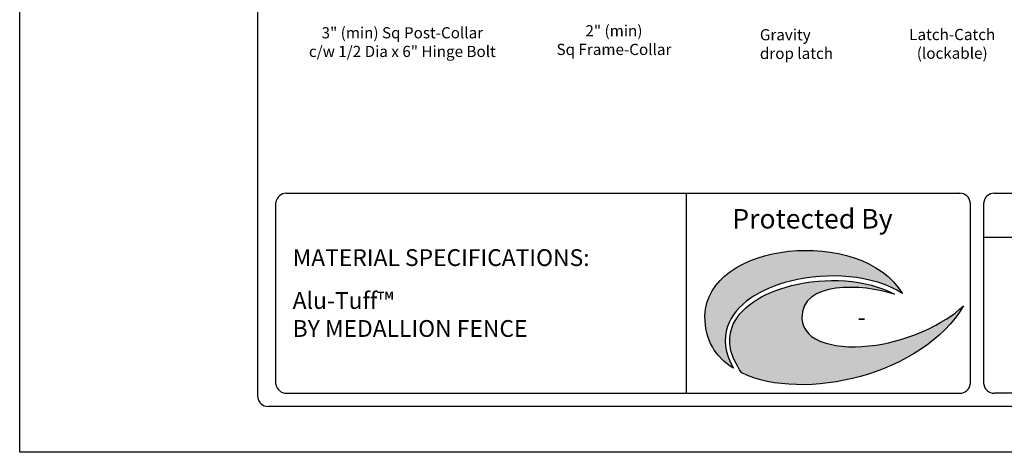
# Model space of a CAD drawing. Units: inches. Extents: x 31 to 586, y 21 to 387.
# Drawn here: x 31 to 207, y 21 to 98 of the extents above; entities that cross this region are included whole.
import ezdxf

# ---------------------------------------------------------------- set-up
doc = ezdxf.new("R2010")
doc.units = ezdxf.units.IN
doc.header["$MEASUREMENT"] = 0
doc.layers.add('001_Dark_1 100', color=7, linetype='Continuous', lineweight=30, true_color=0x616161)
for name, color, linetype in [('3D OBJECT 1', 250, 'Continuous'), ('FORMET OR TEMPLATE 1', 250, 'Continuous'), ('Layer 1', 250, 'Continuous'), ('TEXT', 250, 'Continuous')]:
    doc.layers.add(name, color=color, linetype=linetype)
doc.styles.add('0', font='Arial', dxfattribs={"height": 1})
doc.styles.add('19', font='Arial', dxfattribs={"height": 1})
doc.styles.add('32', font='Arial', dxfattribs={"height": 1})
doc.styles.get("Standard").update_dxf_attribs({"font": 'Verdana.ttf'})

# ---------------------------------------------------------------- blocks, each defined once
blk = doc.blocks.new('Alu Tuff')
at = {"layer": 'Layer 1', "color": 252}
blk.add_open_spline([(1104.48, 360.84), (1096.56, 373.76), (1067.08, 370.75), (1066.86, 356.52), (1066.79, 352.02), (1068.89, 348.74), (1072.27, 346.6), (1070.59, 349.55), (1070.35, 352.22), (1071.14, 354.54), (1071.86, 356.65), (1073.43, 358.47), (1075.55, 359.93), (1077.65, 361.37), (1080.28, 362.47), (1083.15, 363.19), (1090.24, 364.97), (1098.85, 364.41), (1104.48, 360.84)], degree=3, knots=[0, 0, 0, 0, 0.166667, 0.166667, 0.166667, 0.333333, 0.333333, 0.333333, 0.5, 0.5, 0.5, 0.666667, 0.666667, 0.666667, 0.833333, 0.833333, 0.833333, 1, 1, 1, 1], dxfattribs=at)
at = {"layer": 'Layer 1', "color": 250}
blk.add_open_spline([(1073.86, 345.72), (1085.52, 340.1), (1108.39, 345.32), (1116.09, 358.51), (1112.3, 354.89), (1105.66, 351.93), (1099.44, 351.02), (1092.13, 349.94), (1085.45, 351.54), (1085.31, 356.09), (1085.09, 363.27), (1096.9, 362.68), (1102.98, 360.7), (1097.58, 363.6), (1089.83, 363.96), (1083.36, 362.34), (1080.59, 361.64), (1078.05, 360.58), (1076.05, 359.21), (1074.08, 357.85), (1072.62, 356.18), (1071.97, 354.26), (1071.14, 351.83), (1071.59, 348.96), (1073.86, 345.72)], degree=3, knots=[0, 0, 0, 0, 0.125, 0.125, 0.125, 0.25, 0.25, 0.25, 0.375, 0.375, 0.375, 0.5, 0.5, 0.5, 0.625, 0.625, 0.625, 0.75, 0.75, 0.75, 0.875, 0.875, 0.875, 1, 1, 1, 1], dxfattribs=at)
for s, height, style, p in [('Protected By', 3.7163, '19', (1072.07, 373.19)), ('-', 3.34, '32', (1095.9, 354.7))]:
    blk.add_text(s, height=height, dxfattribs=dict(at, style=style)).set_placement(p)
blk = doc.blocks.new('CANADIAN FLAGE')
for p, q in [((146.93, -198.51), (146.93, -201.25)), ((157.78, -198.51), (157.78, -201.25)), ((146.93, -201.25), (157.78, -201.25)), ((149.56, -203.89), (149.56, -205.62)), ((152.84, -207.14), (152.19, -204.27)), ((152.19, -204.27), (152.19, -205.62)), ((155.15, -203.89), (155.15, -205.62)), ((149.56, -205.62), (152.19, -205.62)), ((152.84, -205.62), (152.84, -207.14)), ((152.84, -205.62), (155.15, -205.62))]:
    blk.add_line(p, q)
for centre, radius, start, end in [((146.93, -195.12), 3.38, 270, 90), ((157.78, -195.12), 3.38, 90, 270), ((146.93, -203.89), 2.63, 0, 90), ((157.78, -203.89), 2.63, 90, 180)]:
    blk.add_arc(centre, radius, start, end)
at = {"layer": '001_Dark_1 100', "color": 18, "true_color": 0x000000}
for p, q in [((151.33, -187.52), (152.35, -185.59)), ((152.35, -185.59), (153.38, -187.52)), ((150.75, -190.21), (150.22, -187.13)), ((150.22, -187.13), (151.07, -187.58)), ((153.64, -187.58), (154.49, -187.13)), ((154.49, -187.13), (153.96, -190.21)), ((147.65, -191.26), (147.15, -189.4)), ((147.15, -189.4), (148.62, -189.75)), ((148.93, -189.6), (149.14, -188.88)), ((149.14, -188.88), (150.43, -190.36)), ((154.28, -190.36), (155.57, -188.88)), ((155.57, -188.88), (155.78, -189.6)), ((156.09, -189.75), (157.55, -189.4)), ((157.55, -189.4), (157.06, -191.26)), ((146.93, -191.74), (147.57, -191.43)), ((157.13, -191.43), (157.78, -191.74))]:
    blk.add_line(p, q, dxfattribs=at)
for centre, radius, start, end in [((151.16, -187.39), 0.207, 242.0506, 322.7351), ((153.55, -187.39), 0.207, 217.2649, 297.9494), ((148.69, -189.49), 0.268, 256.4201, 335.4093), ((150.57, -190.24), 0.182, 221.2855, 8.1159), ((154.14, -190.24), 0.182, 171.8841, 318.7145), ((156.02, -189.49), 0.268, 204.5907, 283.5799), ((147.51, -191.3), 0.139, 295.7855, 17.9597), ((157.19, -191.3), 0.139, 162.0403, 244.2145)]:
    blk.add_arc(centre, radius, start, end, dxfattribs=at)
blk = doc.blocks.new('FF')
at = {"layer": 'Layer 1', "color": 250, "lineweight": 18}
blk.add_open_spline([(255.92, 66.9), (255.92, 67.44), (255.48, 67.87), (254.95, 67.87), (254.41, 67.87), (253.97, 67.44), (253.97, 66.9), (253.97, 66.36), (254.41, 65.93), (254.95, 65.93), (255.48, 65.93), (255.92, 66.36), (255.92, 66.9)], degree=3, knots=[0, 0, 0, 0, 0.25, 0.25, 0.25, 0.5, 0.5, 0.5, 0.75, 0.75, 0.75, 1, 1, 1, 1], dxfattribs=at)
for points in [[(254.71, 65.96), (254.71, 65.96), (253.55, 61.22), (253.55, 61.22)], [(254.95, 55.12), (254.95, 55.12), (254.95, 65.93), (254.95, 65.93)], [(255.18, 65.96), (255.18, 65.96), (256.34, 61.22), (256.34, 61.22)], [(253.55, 57.89), (253.37, 59.3), (252.13, 60.79), (250.76, 61.22)], [(254.95, 57.93), (254.38, 59.59), (252.52, 61.06), (250.76, 61.22)], [(253.55, 61.22), (253.55, 61.22), (250.76, 61.22), (250.76, 61.22)], [(254.95, 57.89), (255.01, 58.99), (254.38, 60.5), (253.55, 61.22)], [(256.34, 61.22), (255.51, 60.5), (254.88, 58.99), (254.95, 57.89)], [(259.13, 61.22), (257.38, 61.06), (255.51, 59.59), (254.95, 57.93)], [(259.13, 61.22), (257.76, 60.79), (256.52, 59.3), (256.34, 57.89)], [(256.34, 61.22), (256.34, 61.22), (259.13, 61.22), (259.13, 61.22)], [(253.55, 55.12), (253.55, 55.12), (253.55, 57.89), (253.55, 57.89)], [(256.34, 55.12), (256.34, 55.12), (256.34, 57.89), (256.34, 57.89)], [(252.44, 54.57), (252.44, 54.57), (252.44, 55.12), (252.44, 55.12)], [(252.44, 55.12), (252.44, 55.12), (257.46, 55.12), (257.46, 55.12)], [(257.46, 54.57), (257.46, 54.57), (257.46, 55.12), (257.46, 55.12)], [(252.44, 54.57), (252.44, 54.57), (257.46, 54.57), (257.46, 54.57)], [(252.99, 51.8), (252.99, 51.8), (252.99, 54.57), (252.99, 54.57)], [(256.9, 51.8), (256.9, 51.8), (256.9, 54.57), (256.9, 54.57)], [(252.44, 51.24), (252.44, 51.24), (252.44, 51.8), (252.44, 51.8)], [(252.44, 51.8), (252.44, 51.8), (257.46, 51.8), (257.46, 51.8)], [(252.44, 51.24), (252.44, 51.24), (257.46, 51.24), (257.46, 51.24)], [(253.55, 51.24), (253.55, 51.24), (256.34, 51.24), (256.34, 51.24)], [(257.46, 51.24), (257.46, 51.24), (257.46, 51.8), (257.46, 51.8)]]:
    blk.add_open_spline(points, degree=3, dxfattribs=at)
blk = doc.blocks.new('ocf')
blk.add_line((239.14, 73.03), (239.14, 45.2))
at = {"layer": 'FORMET OR TEMPLATE 1'}
blk.add_line((206.47, 73.13), (271.8, 72.94), dxfattribs=at)
for points in [[(206.47, 46.86), (206.47, 79.3)], [(208.33, 80.96), (269.94, 80.96)], [(271.8, 79.3), (271.8, 46.86)], [(269.94, 45.2), (208.33, 45.2)]]:
    blk.add_lwpolyline(points, dxfattribs=at)
for centre, start, end in [((208.33, 79.09), 89.8709, 173.6116), ((269.94, 79.09), 6.3884, 90.1291), ((208.33, 47.07), 186.3884, 270.1291), ((269.94, 47.07), 269.8709, 353.6116)]:
    blk.add_arc(centre, 1.87, start, end, dxfattribs=at)
at = {"xscale": 0.7211476224114433, "yscale": 0.7211476224114433, "zscale": 0.7211476224114433}
blk.add_blockref('CANADIAN FLAGE', (112.9, 202.23), dxfattribs=at)
blk.add_blockref('FF', (0, 0))
at = {"layer": 'Layer 1', "color": 250, "style": '0'}
blk.add_text('Fleur Des Lis (FF)', height=1.7512, dxfattribs=at).set_placement((244.35, 47.18))

msp = doc.modelspace()

# ---------------------------------------------------------------- hatches: boundary and pattern name
h = msp.add_hatch(color=252)
h.dxf.hatch_style = 1
edge = h.paths.add_edge_path()
edge.add_spline(control_points=[(189.11, 49.26), (181.67, 61.4), (153.96, 58.58), (153.76, 45.2)], knot_values=[0, 0, 0, 0, 0.166667, 0.166667, 0.166667, 0.166667], degree=3, periodic=0)
edge.add_spline(control_points=[(153.76, 45.2), (153.69, 40.97), (155.66, 37.89), (158.84, 35.88)], knot_values=[0.166667, 0.166667, 0.166667, 0.166667, 0.333333, 0.333333, 0.333333, 0.333333], degree=3, periodic=0)
edge.add_spline(control_points=[(158.84, 35.88), (157.26, 38.64), (157.03, 41.15), (157.77, 43.34)], knot_values=[0.333333, 0.333333, 0.333333, 0.333333, 0.5, 0.5, 0.5, 0.5], degree=3, periodic=0)
edge.add_spline(control_points=[(157.77, 43.34), (158.45, 45.33), (159.93, 47.03), (161.92, 48.4)], knot_values=[0.5, 0.5, 0.5, 0.5, 0.666667, 0.666667, 0.666667, 0.666667], degree=3, periodic=0)
edge.add_spline(control_points=[(161.92, 48.4), (163.89, 49.75), (166.36, 50.79), (169.06, 51.47)], knot_values=[0.666667, 0.666667, 0.666667, 0.666667, 0.833333, 0.833333, 0.833333, 0.833333], degree=3, periodic=0)
edge.add_spline(control_points=[(169.06, 51.47), (175.73, 53.14), (183.82, 52.62), (189.11, 49.26)], knot_values=[0.833333, 0.833333, 0.833333, 0.833333, 1, 1, 1, 1], degree=3, periodic=0)
h = msp.add_hatch(color=256)
h.dxf.hatch_style = 1
edge = h.paths.add_edge_path()
edge.add_spline(control_points=[(158.55, 43.07), (157.78, 40.79), (158.2, 38.09), (160.33, 35.05)], knot_values=[0.875, 0.875, 0.875, 0.875, 1, 1, 1, 1], degree=3, periodic=0)
edge.add_spline(control_points=[(160.33, 35.05), (171.29, 29.77), (192.78, 34.68), (200.02, 47.07)], knot_values=[0, 0, 0, 0, 0.125, 0.125, 0.125, 0.125], degree=3, periodic=0)
edge.add_spline(control_points=[(200.02, 47.07), (196.45, 43.66), (190.22, 40.89), (184.38, 40.03)], knot_values=[0.125, 0.125, 0.125, 0.125, 0.25, 0.25, 0.25, 0.25], degree=3, periodic=0)
edge.add_spline(control_points=[(184.38, 40.03), (177.51, 39.01), (171.22, 40.51), (171.09, 44.79)], knot_values=[0.25, 0.25, 0.25, 0.25, 0.375, 0.375, 0.375, 0.375], degree=3, periodic=0)
edge.add_spline(control_points=[(171.09, 44.79), (170.88, 51.54), (181.98, 50.99), (187.7, 49.13)], knot_values=[0.375, 0.375, 0.375, 0.375, 0.5, 0.5, 0.5, 0.5], degree=3, periodic=0)
edge.add_spline(control_points=[(187.7, 49.13), (182.62, 51.85), (175.34, 52.19), (169.26, 50.67)], knot_values=[0.5, 0.5, 0.5, 0.5, 0.625, 0.625, 0.625, 0.625], degree=3, periodic=0)
edge.add_spline(control_points=[(169.26, 50.67), (166.65, 50.01), (164.27, 49.02), (162.39, 47.72)], knot_values=[0.625, 0.625, 0.625, 0.625, 0.75, 0.75, 0.75, 0.75], degree=3, periodic=0)
edge.add_spline(control_points=[(162.39, 47.72), (160.54, 46.45), (159.17, 44.88), (158.55, 43.07)], knot_values=[0.75, 0.75, 0.75, 0.75, 0.875, 0.875, 0.875, 0.875], degree=3, periodic=0)

# ---------------------------------------------------------------- linework, layer by layer
at = {"color": 250}
msp.add_lwpolyline([(31.12, 386.55), (585.85, 386.55), (585.85, 20.86), (31.12, 20.86)], close=True, dxfattribs=at)
at = {"layer": 'FORMET OR TEMPLATE 1', "color": 250}
msp.add_line((150.42, 67.17), (150.42, 31.4), dxfattribs=at)
for points in [[(73.71, 30.71), (73.71, 376.76)], [(78.83, 67.17), (199.36, 67.17)], [(76.97, 33.07), (76.97, 65.5)], [(201.22, 65.5), (201.22, 33.07)], [(199.36, 31.4), (78.83, 31.4)], [(541.39, 29.04), (75.57, 29.04)]]:
    msp.add_lwpolyline(points, dxfattribs=at)
for centre, start, end in [((78.83, 65.3), 89.8709, 173.6116), ((199.36, 65.3), 6.3884, 90.1291), ((78.83, 33.28), 186.3884, 270.1291), ((199.36, 33.28), 269.8709, 353.6116), ((75.57, 30.92), 186.3884, 270.1291)]:
    msp.add_arc(centre, 1.87, start, end, dxfattribs=at)

# ---------------------------------------------------------------- block references
msp.add_blockref('ocf', (-2.82, -13.79))
at = {"color": 250, "xscale": 0.9398087671641672, "yscale": 0.9398087671641672, "zscale": 0.9398087671641672}
msp.add_blockref('Alu Tuff', (-848.89, -289.86), dxfattribs=at)

# ---------------------------------------------------------------- texts
at = {"layer": '3D OBJECT 1', "char_height": 2, "attachment_point": 1}
for s, width, heights, insert in [('\\A1;\\pxqc;3" (min) Sq Post-Collar\\Pc/w 1/2 Dia x 6" Hinge Bolt', 38.0223, [6.69], (80.59, 96.87)), ('\\A1;\\pxqc;2" (min)\\PSq Frame-Collar', 40.3541, [0], (117.29, 97.23)), ('\\A1;\\pxql;Gravity \\Pdrop latch', 40.3541, [0], (163.58, 96.52)), ('\\A1;\\pxqc;Latch-Catch\\P(lockable)', 25.335, [11.02], (185.34, 96.56))]:
    msp.add_mtext_dynamic_manual_height_columns(s, width=width, gutter_width=1, heights=heights, dxfattribs=dict(at, insert=insert))
at = {"layer": 'TEXT', "color": 250, "char_height": 3, "attachment_point": 1}
for s, width, heights, insert in [('{\\fVerdana|b1|i0|c0|p0;MATERIAL SPECIFICATIONS:}', 141.8077, [9.94], (79.97, 57.17)), ('\\pxql;Alu-Tuff™ \\PBY MEDALLION FENCE', 61.5023, [21.15], (79.97, 49.5))]:
    msp.add_mtext_dynamic_manual_height_columns(s, width=width, gutter_width=1, heights=heights, dxfattribs=dict(at, insert=insert))

doc.saveas('drawing.dxf')
